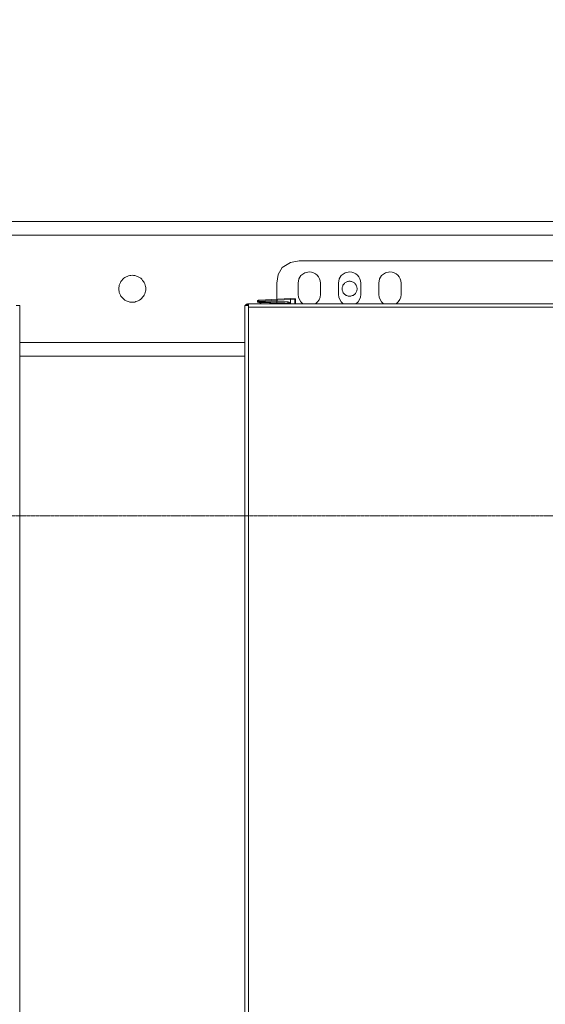
# Model space of a CAD drawing. Units: millimetres. Extents: x -8648 to 20659, y -34386 to 121930.
# Drawn here: x -2037 to -1802, y -30846 to -30406 of the extents above; entities that cross this region are included whole.
import ezdxf

# ---------------------------------------------------------------- set-up
doc = ezdxf.new("R2010")
doc.units = ezdxf.units.MM
doc.linetypes.add('BORDER2', pattern=[0.875, 0.25, -0.125, 0.25, -0.125, 0, -0.125])
doc.layers.get('0').update_dxf_attribs({"color": 250})
doc.layers.add('2DH_OBP', color=51, linetype='Continuous', lineweight=18)
doc.layers.add('2DH_PLS_Z', color=240, linetype='Continuous', lineweight=35)
doc.layers.add('at_Entity', color=7, linetype='Continuous')

# ---------------------------------------------------------------- blocks, each defined once
blk = doc.blocks.new('A$C5F6165D2')
at = {"layer": 'at_Entity', "color": 7, "lineweight": 20}
for p, q in [((1279.14, 1768.56), (1275.47, 1766.31)), ((1283.01, 1769.35), (1279.14, 1768.56)), ((1275.47, 1766.31), (1273.69, 1763.18)), ((1287.53, 1764.39), (1285.58, 1763.99)), ((1305.53, 1764.39), (1303.6, 1763.99)), ((1323.54, 1764.39), (1321.61, 1763.99)), ((1273.69, 1763.18), (1273.01, 1759.36)), ((1282.88, 1761.27), (1282.55, 1759.37)), ((1283.76, 1762.85), (1282.88, 1761.27)), ((1285.58, 1763.99), (1283.76, 1762.85)), ((1300.89, 1761.27), (1300.55, 1759.37)), ((1301.78, 1762.85), (1300.89, 1761.27)), ((1303.6, 1763.99), (1301.78, 1762.85)), ((1318.9, 1761.27), (1318.56, 1759.37)), ((1319.79, 1762.85), (1318.9, 1761.27)), ((1321.61, 1763.99), (1319.79, 1762.85)), ((1264.63, 1751.45), (1264.6, 1751.26)), ((1264.6, 1751.26), (1264.63, 1751.1)), ((1264.71, 1751.61), (1264.63, 1751.45)), ((1264.63, 1751.1), (1264.7, 1750.94)), ((1264.7, 1750.94), (1264.82, 1750.85)), ((1264.89, 1751.73), (1264.71, 1751.61)), ((1265.11, 1751.77), (1264.89, 1751.73)), ((1264.82, 1750.85), (1264.97, 1750.8))]:
    blk.add_line(p, q, dxfattribs=at)
for points in [[(1422.12, 1786.87), (994.81, 1786.87)], [(1422.12, 1780.86), (994.81, 1780.86)], [(1283.01, 1769.35), (1421.7, 1769.35)], [(1208.5, 1750.83), (1207.91, 1750.88), (1207.4, 1750.92), (1206.8, 1751.11), (1206.25, 1751.25), (1205.74, 1751.48), (1205.23, 1751.8), (1204.68, 1752.17), (1204.22, 1752.63), (1203.8, 1753.04), (1203.44, 1753.55), (1203.16, 1754.06), (1202.88, 1754.61), (1202.7, 1755.21), (1202.56, 1755.76), (1202.47, 1756.27), (1202.47, 1756.82), (1202.47, 1757.37), (1202.56, 1757.93), (1202.7, 1758.48), (1202.88, 1759.03), (1203.16, 1759.63), (1203.44, 1760.14), (1203.8, 1760.6), (1204.22, 1761.11), (1204.68, 1761.52), (1205.23, 1761.89), (1205.74, 1762.21), (1206.25, 1762.4), (1206.8, 1762.63), (1207.4, 1762.77), (1207.91, 1762.81), (1208.5, 1762.86)], [(1208.5, 1750.83), (1209.01, 1750.88), (1209.56, 1750.92), (1210.12, 1751.11), (1210.67, 1751.25), (1211.18, 1751.48), (1211.78, 1751.8), (1212.24, 1752.17), (1212.74, 1752.63), (1213.11, 1753.04), (1213.48, 1753.55), (1213.8, 1754.06), (1214.08, 1754.61), (1214.26, 1755.21), (1214.36, 1755.76), (1214.49, 1756.27), (1214.49, 1756.82), (1214.49, 1757.37), (1214.36, 1757.93), (1214.26, 1758.48), (1214.08, 1759.03), (1213.8, 1759.63), (1213.48, 1760.14), (1213.11, 1760.6), (1212.74, 1761.11), (1212.24, 1761.52), (1211.78, 1761.89), (1211.18, 1762.21), (1210.67, 1762.4), (1210.12, 1762.63), (1209.56, 1762.77), (1209.01, 1762.81), (1208.5, 1762.86)], [(1305.54, 1753.56), (1305.22, 1753.56), (1304.94, 1753.56), (1304.62, 1753.66), (1304.3, 1753.79), (1304.07, 1753.89), (1303.75, 1754.07), (1303.47, 1754.3), (1303.24, 1754.49), (1302.96, 1754.72), (1302.73, 1755.04), (1302.59, 1755.36), (1302.46, 1755.64), (1302.32, 1755.91), (1302.27, 1756.24), (1302.22, 1756.51), (1302.22, 1756.84), (1302.22, 1757.16), (1302.27, 1757.48), (1302.32, 1757.76), (1302.46, 1758.08), (1302.59, 1758.4), (1302.73, 1758.63), (1302.96, 1758.96), (1303.24, 1759.23), (1303.47, 1759.46), (1303.75, 1759.65), (1304.07, 1759.78), (1304.3, 1759.97), (1304.62, 1760.06), (1304.94, 1760.11), (1305.22, 1760.2), (1305.54, 1760.2)], [(1305.54, 1753.56), (1305.82, 1753.56), (1306.14, 1753.56), (1306.46, 1753.66), (1306.74, 1753.79), (1307.06, 1753.89), (1307.39, 1754.07), (1307.66, 1754.3), (1307.89, 1754.49), (1308.12, 1754.72), (1308.31, 1755.04), (1308.49, 1755.36), (1308.63, 1755.64), (1308.72, 1755.91), (1308.81, 1756.24), (1308.91, 1756.51), (1308.91, 1756.84), (1308.91, 1757.16), (1308.81, 1757.48), (1308.72, 1757.76), (1308.63, 1758.08), (1308.49, 1758.4), (1308.31, 1758.63), (1308.12, 1758.96), (1307.89, 1759.23), (1307.66, 1759.46), (1307.39, 1759.65), (1307.06, 1759.78), (1306.74, 1759.97), (1306.46, 1760.06), (1306.14, 1760.11), (1305.82, 1760.2), (1305.54, 1760.2)], [(1273.02, 1750.18), (1273.02, 1759.35)], [(1282.56, 1759.37), (1282.56, 1754.34)], [(1292.55, 1754.32), (1292.55, 1759.34)], [(1300.57, 1759.37), (1300.57, 1754.34)], [(1310.55, 1754.32), (1310.55, 1759.34)], [(1318.57, 1759.37), (1318.57, 1754.34)], [(1328.56, 1754.32), (1328.56, 1759.34)], [(1264.38, 1751.66), (1264.38, 1750.92)], [(1264.38, 1751.66), (1264.8, 1751.66)], [(1264.97, 1750.8), (1264.97, 1750.85), (1264.97, 1750.85), (1264.97, 1750.85), (1264.97, 1750.89), (1265.02, 1750.94), (1265.02, 1750.98), (1265.02, 1751.03), (1265.02, 1751.12), (1265.06, 1751.21), (1265.11, 1751.26), (1265.06, 1751.35), (1265.06, 1751.4), (1265.06, 1751.49), (1265.06, 1751.54), (1265.06, 1751.58), (1265.06, 1751.68), (1265.06, 1751.72), (1265.06, 1751.77), (1265.06, 1751.77), (1265.11, 1751.77)], [(1265.11, 1751.77), (1279.16, 1752.5)], [(1265.32, 1751.21), (1265.13, 1751.26), (1279.19, 1751.99), (1279.19, 1751.99), (1279.19, 1752.09), (1279.19, 1752.09), (1279.19, 1752.09), (1279.19, 1752.09), (1279.19, 1752.13), (1279.19, 1752.13), (1279.19, 1752.18), (1279.19, 1752.18), (1279.19, 1752.18), (1279.19, 1752.18), (1279.19, 1752.22), (1279.19, 1752.22), (1279.19, 1752.27), (1279.19, 1752.27), (1279.19, 1752.27), (1279.19, 1752.27), (1279.19, 1752.32), (1279.19, 1752.32), (1279.19, 1752.41), (1279.19, 1752.41), (1279.19, 1752.41), (1279.19, 1752.41), (1279.19, 1752.41), (1279.19, 1752.41), (1279.19, 1752.41), (1279.19, 1752.41), (1279.19, 1752.5), (1279.19, 1752.5), (1279.19, 1752.5), (1279.19, 1752.5), (1279.19, 1752.5), (1279.19, 1752.5), (1279.19, 1752.5), (1279.19, 1752.5), (1279.19, 1752.5), (1279.19, 1752.5), (1279.19, 1752.5), (1279.19, 1752.5), (1279.19, 1752.5)], [(1277.97, 1751), (1265.29, 1751.23), (1265.29, 1751.23), (1265.29, 1751.23), (1265.29, 1751.14), (1265.29, 1751.14), (1265.29, 1751.14), (1265.29, 1751.14), (1265.29, 1751.14), (1265.29, 1751.14), (1265.29, 1751.09), (1265.29, 1751.09), (1265.29, 1751.05), (1265.29, 1751.05), (1265.29, 1751.05), (1265.29, 1751.05), (1265.29, 1751.05), (1265.29, 1751.05), (1265.29, 1751), (1265.29, 1751), (1265.29, 1751), (1265.29, 1751), (1265.29, 1750.96), (1265.29, 1750.96), (1265.29, 1750.96), (1265.29, 1750.96), (1265.29, 1750.96), (1265.29, 1750.91), (1265.29, 1750.91), (1265.29, 1750.91), (1265.29, 1750.82), (1265.29, 1750.82), (1265.29, 1750.82), (1265.29, 1750.82), (1265.29, 1750.82), (1265.29, 1750.82), (1265.29, 1750.82), (1265.29, 1750.82), (1265.29, 1750.82), (1265.29, 1750.82), (1265.29, 1750.82), (1265.29, 1750.82), (1265.29, 1750.82), (1265.29, 1750.82), (1265.29, 1750.82), (1265.29, 1750.82), (1265.29, 1750.82), (1265.29, 1750.82), (1265.29, 1750.82), (1265.29, 1750.82), (1265.29, 1750.82), (1265.29, 1750.82), (1265.29, 1750.82), (1265.29, 1750.82), (1265.29, 1750.82), (1265.29, 1750.82), (1265.2, 1750.82), (1265.2, 1750.82), (1265.2, 1750.82), (1265.2, 1750.82), (1265.2, 1750.82), (1265.2, 1750.82), (1265.2, 1750.82), (1265.2, 1750.82), (1265.2, 1750.82), (1265.2, 1750.82), (1265.2, 1750.82), (1265.2, 1750.82), (1265.2, 1750.82), (1265.2, 1750.82), (1265.2, 1750.82), (1265.2, 1750.82), (1265.2, 1750.73), (1265.2, 1750.73), (1265.2, 1750.73), (1265.2, 1750.73), (1265.2, 1750.73), (1265.2, 1750.73), (1265.2, 1750.73), (1265.2, 1750.73), (1265.2, 1750.73), (1265.2, 1750.73), (1265.2, 1750.73), (1265.2, 1750.73), (1265.29, 1750.73), (1265.29, 1750.73), (1265.29, 1750.73), (1265.29, 1750.73), (1265.29, 1750.68), (1265.29, 1750.68), (1265.29, 1750.68), (1265.29, 1750.68)], [(1277.97, 1750.49), (1277.97, 1750.49), (1277.97, 1750.53), (1277.97, 1750.53), (1277.97, 1750.58), (1277.97, 1750.62), (1277.97, 1750.72), (1277.92, 1750.72), (1277.92, 1750.85), (1277.92, 1750.9), (1277.97, 1750.99)], [(1278.86, 1750.18), (1278.86, 1750.27), (1278.86, 1750.27), (1278.86, 1750.41), (1278.82, 1750.41), (1278.77, 1750.5), (1278.77, 1750.5), (1278.77, 1750.5), (1278.68, 1750.59), (1278.68, 1750.64), (1278.63, 1750.68), (1278.59, 1750.73), (1278.5, 1750.82), (1278.45, 1750.82), (1278.4, 1750.82), (1278.27, 1750.91), (1278.22, 1750.91), (1278.17, 1750.91), (1278.08, 1750.91), (1278.03, 1750.91), (1277.94, 1751.01)], [(1281.01, 1752.39), (1279.16, 1752.48)], [(1279.17, 1752.49), (1279.17, 1752.49)], [(1279.17, 1752.01), (1281.02, 1751.91), (1281.02, 1751.96), (1281.02, 1752.05), (1281.02, 1752.1), (1281.02, 1752.19), (1281.02, 1752.28), (1281.02, 1752.33), (1281.02, 1752.38), (1281.02, 1752.38), (1281.02, 1752.38), (1281.02, 1752.38)], [(1279.17, 1750.18), (1279.17, 1752.02)], [(1281.01, 1752.39), (1281.01, 1752.39)], [(1281.01, 1751.9), (1281.47, 1751.9)], [(1281.01, 1750.18), (1281.01, 1751.88)], [(1281.45, 1750.18), (1281.45, 1751.88)], [(1158.22, 1749.38), (1156.61, 1749.38)], [(1158.22, 1748.62), (1158.22, 1749.36)], [(1158.22, 997.61), (1158.22, 1748.62)], [(1258.71, 1749.38), (1258.71, 1748.64)], [(1258.71, 1748.62), (1258.71, 997.61)], [(1260.34, 1749.38), (1258.73, 1749.38)], [(1259.17, 1749.76), (1259.53, 1749.39)], [(1259.54, 1749.38), (1259.54, 1749.75)], [(1260.38, 1750.18), (1260.29, 1750.18), (1260.24, 1750.18), (1260.15, 1750.18), (1260.01, 1750.13), (1259.96, 1750.09), (1259.87, 1749.99), (1259.73, 1749.95), (1259.73, 1749.86), (1259.59, 1749.81), (1259.55, 1749.76), (1260.33, 1749.76)], [(1260.34, 1750.18), (1260.39, 1750.18)], [(1260.34, 1750.18), (1260.34, 1750.18), (1260.34, 1750.18), (1260.34, 1750.18), (1260.34, 1750.18), (1260.34, 1750.18), (1260.34, 1750.18), (1260.34, 1750.18), (1260.34, 1750.18), (1260.34, 1750.18), (1260.34, 1750.18), (1260.34, 1750.18)], [(1260.34, 1749.76), (1260.34, 1749.39)], [(1260.34, 1748.62), (1260.34, 1749.36)], [(1260.34, 1748.62), (1737.05, 1748.62)], [(1260.34, 997.61), (1260.34, 1748.62)], [(1736.99, 1750.18), (1260.37, 1750.18)], [(1264.38, 1750.9), (1264.8, 1750.9)], [(1264.9, 1750.83), (1266.33, 1750.19)], [(1265.28, 1750.69), (1265.23, 1750.74), (1265.23, 1750.74), (1265.19, 1750.74), (1265.1, 1750.74), (1265.1, 1750.74), (1265.05, 1750.74), (1265.05, 1750.74), (1265, 1750.79), (1265, 1750.79), (1264.96, 1750.79)], [(1265.28, 1750.69), (1266.52, 1750.69), (1267.77, 1750.65), (1269.1, 1750.65), (1270.3, 1750.65), (1271.59, 1750.6), (1272.88, 1750.6), (1274.17, 1750.51), (1275.42, 1750.51), (1276.66, 1750.51), (1277.95, 1750.46)], [(1269.92, 1750.18), (1269.92, 1750.64)], [(1269.92, 1750.28), (1270.01, 1750.28)], [(1270.02, 1750.28), (1278.08, 1750.51)], [(1277.97, 1750.49), (1277.97, 1750.49), (1278.06, 1750.49), (1278.06, 1750.44), (1278.2, 1750.44), (1278.2, 1750.44), (1278.24, 1750.39), (1278.29, 1750.3), (1278.33, 1750.26), (1278.38, 1750.26), (1278.38, 1750.16)], [(1278.38, 1750.18), (1278.38, 1750.18), (1278.38, 1750.18), (1278.38, 1750.22), (1278.38, 1750.22), (1278.38, 1750.22), (1278.38, 1750.22), (1278.38, 1750.22), (1278.38, 1750.22), (1278.38, 1750.22), (1278.38, 1750.27), (1278.38, 1750.27), (1278.38, 1750.27), (1278.38, 1750.27), (1278.33, 1750.27), (1278.33, 1750.27), (1278.33, 1750.27), (1278.33, 1750.27), (1278.33, 1750.27), (1278.33, 1750.27), (1278.33, 1750.27), (1278.33, 1750.27), (1278.33, 1750.27), (1278.33, 1750.27), (1278.33, 1750.27), (1278.33, 1750.27), (1278.33, 1750.27), (1278.33, 1750.27), (1278.33, 1750.27), (1278.29, 1750.27), (1278.29, 1750.27)], [(1258.71, 1732.83), (1158.22, 1732.83)], [(1258.71, 1726.81), (1158.22, 1726.81)]]:
    blk.add_lwpolyline(points, dxfattribs=at)
for centre, radius, start, end in [((1287.52, 1759.36), 5.02, 0.0195, 89.9805), ((1305.53, 1759.36), 5.02, 0.0195, 89.9805), ((1323.53, 1759.36), 5.02, 0.0195, 89.9805), ((1280.96, 1751.94), 0.483, 355.3222, 85.4812), ((1287.69, 1754.36), 5.13, 180.4359, 234.7132), ((1287.6, 1754.34), 4.96, 302.996, 359.8723), ((1305.69, 1754.36), 5.13, 180.4359, 234.7132), ((1305.48, 1754.33), 5.07, 304.921, 359.9298), ((1323.7, 1754.36), 5.13, 180.4359, 234.7132), ((1323.48, 1754.33), 5.07, 304.921, 359.9298), ((1260.38, 1748.41), 1.77, 91.3164, 146.1632)]:
    blk.add_arc(centre, radius, start, end, dxfattribs=at)
blk = doc.blocks.new('A$C1E0E55D0')
at = {"layer": '2DH_OBP', "color": 51, "lineweight": 20}
blk.add_blockref('A$C5F6165D2', (0, 0), dxfattribs=at)
blk = doc.blocks.new('A$C14E30110')
at = {"color": 7, "linetype": 'Continuous', "lineweight": 20}
for p, q in [((5.21, 291.11), (153.21, 291.09)), ((3, 252.76), (3.01, 288.91)), ((3.11, 288.64), (155.28, 288.62)), ((155.41, 288.89), (155.4, 252.74)), ((0, 243.11), (0, 251.11)), ((0.06, 251.27), (158.39, 251.25)), ((0.67, 251.98), (2.85, 252.56)), ((3.1, 252.64), (155.28, 252.62)), ((155.55, 252.54), (157.73, 251.96)), ((158.4, 251.09), (158.4, 243.09)), ((0.06, 243.01), (158.38, 242.99)), ((2.85, 241.65), (0.67, 242.24)), ((157.73, 242.22), (155.55, 241.64)), ((3, 234.11), (3, 241.46)), ((3.1, 241.54), (155.27, 241.53)), ((155.4, 241.44), (155.4, 234.09)), ((197.87, 238.51), (205.86, 238.93)), ((207.06, 238.1), (207.69, 236.17)), ((3.7, 234.11), (3, 234.11)), ((3.1, 234.1), (155.27, 234.08)), ((4.2, 234.11), (3.7, 234.11)), ((4.17, 6.61), (4.2, 234.11)), ((154.7, 234.09), (154.2, 234.09)), ((154.2, 234.09), (154.2, 232.34)), ((155.4, 234.09), (154.7, 234.09)), ((174.25, 232.81), (175.86, 234.12)), ((176.56, 234.39), (196.15, 235.42)), ((196.34, 235.58), (196.76, 237.56)), ((207.89, 236.03), (215, 236.4)), ((215, 236.4), (215.06, 235.41)), ((154.15, 231.72), (157.87, 231.92)), ((163.45, 232.21), (174.14, 232.77)), ((222.99, 83.61), (215.88, 83.24)), ((222.94, 84.61), (222.99, 83.61)), ((154.18, 81.12), (154.17, 6.59)), ((165.7, 82.12), (154.22, 81.52)), ((181.97, 82.97), (171.28, 82.41)), ((183.82, 81.8), (182.09, 82.94)), ((204.14, 82.63), (184.54, 81.6)), ((204.97, 80.56), (204.34, 82.49)), ((214.16, 80.15), (206.17, 79.73)), ((215.69, 83.08), (215.27, 81.1)), ((4.17, 6.64), (154.17, 6.62)), ((5.26, 2.59), (4.17, 6.61)), ((154.17, 6.59), (153.1, 2.59)), ((5.26, 2.59), (153.1, 2.57))]:
    blk.add_line(p, q, dxfattribs=at)
for points in [[(6.69, 244.96), (6.69, 244.96)], [(184.24, 81.62), (184.23, 81.8), (184.2, 82.34), (184.15, 83.24), (184.09, 84.49), (184, 86.08), (183.9, 88.01), (183.78, 90.27), (183.65, 92.85), (183.5, 95.74), (176.36, 234.38)], [(204.3, 82.58), (204.29, 82.76), (204.26, 83.3), (204.21, 84.2), (204.15, 85.45), (204.06, 87.04), (203.96, 88.97), (203.84, 91.23), (203.71, 93.81), (203.56, 96.7), (196.29, 235.48)], [(215.83, 83.22), (215.82, 84.42), (215.79, 84.94), (215.74, 85.82), (215.68, 87.04), (215.6, 88.59), (215.5, 90.48), (215.39, 92.69), (215.25, 95.22), (215.11, 98.04), (214.94, 101.15), (214.77, 104.53), (214.58, 108.17), (214.37, 112.05), (214.16, 116.16), (213.93, 120.46), (213.7, 124.95), (213.46, 129.6), (213.21, 134.39), (212.95, 139.3), (212.69, 144.3), (212.42, 149.37), (212.15, 154.49), (211.89, 159.64), (211.62, 164.78), (211.35, 169.9), (211.08, 174.98), (210.82, 179.98), (210.57, 184.89), (210.31, 189.68), (210.07, 194.32), (209.84, 198.81), (209.61, 203.12), (209.4, 207.22), (209.19, 211.1), (209, 214.74), (208.83, 218.12), (208.66, 221.23), (208.52, 224.06), (208.39, 226.58), (208.27, 228.79), (208.17, 230.68), (208.09, 232.24), (208.03, 233.46), (207.98, 234.33), (207.95, 234.86), (207.94, 236.06)], [(222.94, 84.61), (222.93, 84.79), (222.9, 85.31), (222.86, 86.19), (222.79, 87.41), (222.71, 88.97), (222.61, 90.85), (222.5, 93.06), (222.37, 95.59), (222.22, 98.41), (222.06, 101.52), (221.88, 104.91), (221.69, 108.55), (221.48, 112.43), (221.27, 116.53), (221.05, 120.83), (220.81, 125.32), (220.57, 129.97), (220.32, 134.76), (220.06, 139.67), (219.8, 144.67), (219.53, 149.74), (219.27, 154.86), (219, 160.01), (218.73, 165.15), (218.46, 170.28), (218.2, 175.35), (217.93, 180.35), (217.68, 185.26), (217.43, 190.05), (217.18, 194.7), (216.95, 199.18), (216.72, 203.49), (216.51, 207.59), (216.31, 211.47), (216.12, 215.11), (215.94, 218.5), (215.78, 221.61), (215.63, 224.43), (215.5, 226.95), (215.38, 229.16), (215.28, 231.05), (215.2, 232.61), (215.14, 233.83), (215.09, 234.7), (215.06, 235.23), (215.06, 235.41)], [(154.15, 231.72), (131.08, 207.63), (129.8, 206.29), (127.84, 204.24), (125.23, 201.47), (123.13, 199.24), (120.83, 196.78), (118.29, 194.05), (115.63, 191.14), (111.99, 187.1), (108.25, 182.82), (104.37, 178.17), (100.58, 173.25), (98, 169.47), (95.7, 165.41), (94.44, 162.45), (93.59, 159.27), (93.42, 155.77)], [(165.88, 82.04), (165.87, 82.22), (165.84, 82.76), (165.79, 83.65), (165.73, 84.9), (165.64, 86.49), (165.54, 88.43), (165.42, 90.69), (165.29, 93.27), (165.14, 96.15), (157.94, 231.94)], [(171.18, 82.36), (171.17, 82.54), (171.14, 83.08), (171.09, 83.97), (171.03, 85.22), (170.94, 86.82), (170.84, 88.75), (170.72, 91.01), (170.59, 93.59), (170.44, 96.47), (163.4, 232.21)], [(182.03, 82.98), (182.02, 83.16), (181.99, 83.7), (181.95, 84.6), (181.88, 85.85), (181.8, 87.45), (181.7, 89.38), (181.58, 91.65), (181.44, 94.24), (181.29, 97.13), (174.17, 232.75)], [(154.22, 81.52), (131.08, 105.66), (129.81, 107), (127.85, 109.05), (125.24, 111.82), (123.13, 114.05), (120.84, 116.51), (118.3, 119.24), (115.64, 122.15), (112.01, 126.19), (108.27, 130.48), (104.38, 135.12), (100.59, 140.05), (98.02, 143.83), (95.72, 147.89), (94.46, 150.84), (93.61, 154.03), (93.44, 155.78)], [(210.41, 81.26), (210.41, 81.26)]]:
    blk.add_lwpolyline(points, dxfattribs=at)
for centre, radius, start, end in [((5.21, 288.91), 2.2, 89.9927, 179.9927), ((153.21, 288.89), 2.2, 359.9927, 89.9927), ((0.9, 251.11), 0.9, 104.9927, 179.9927), ((2.8, 252.76), 0.2, 284.9927, 359.9927), ((155.6, 252.74), 0.2, 179.9927, 254.9927), ((157.5, 251.09), 0.9, 359.9927, 74.9927), ((0.9, 243.11), 0.9, 179.9927, 254.9927), ((157.5, 243.09), 0.9, 284.9927, 359.9927), ((2.8, 241.46), 0.2, 359.9927, 74.9927), ((155.6, 241.44), 0.2, 104.9927, 179.9927), ((197.93, 237.31), 1.2, 92.9927, 167.9927), ((205.92, 237.73), 1.2, 17.9927, 92.9927), ((160.7, 231.31), 2.75, 21.7786, 164.2067), ((176.62, 233.2), 1.2, 92.9927, 129.3081), ((196.14, 235.62), 0.2, 272.9927, 347.9927), ((207.88, 236.23), 0.2, 197.9927, 272.9927), ((156.2, 232.33), 2, 179.9927, 197.47), ((157.86, 232.12), 0.2, 272.9927, 344.2067), ((163.43, 232.41), 0.2, 201.7786, 272.9927), ((174.13, 232.97), 0.2, 272.9927, 309.3081), ((156.18, 81.12), 2, 168.4668, 179.9927), ((165.71, 81.92), 0.2, 21.7786, 92.9927), ((168.45, 83.01), 2.75, 201.7786, 344.2067), ((171.29, 82.21), 0.2, 92.9927, 164.2067), ((181.98, 82.77), 0.2, 56.6772, 92.9927), ((184.48, 82.8), 1.2, 236.6772, 272.9927), ((204.15, 82.43), 0.2, 17.9927, 92.9927), ((206.11, 80.93), 1.2, 197.9927, 272.9927), ((214.1, 81.35), 1.2, 272.9927, 347.9927), ((215.89, 83.04), 0.2, 92.9927, 167.9927)]:
    blk.add_arc(centre, radius, start, end, dxfattribs=at)

msp = doc.modelspace()

# ---------------------------------------------------------------- linework, layer by layer
at = {"layer": '2DH_PLS_Z', "color": 6, "linetype": 'BORDER2', "lineweight": 15}
msp.add_lwpolyline([(-3345.99, -31763.49), (-3345.99, -30627.71), (-764.61, -30627.71)], dxfattribs=at)

# ---------------------------------------------------------------- block references
at = {"layer": '2DH_OBP', "color": 253, "xscale": -1}
msp.add_blockref('A$C14E30110', (-1616.76, -30481.23), dxfattribs=at)
at = {"layer": '2DH_PLS_Z'}
msp.add_blockref('A$C1E0E55D0', (-3195.04, -32283.14), dxfattribs=at)

doc.saveas('drawing.dxf')
